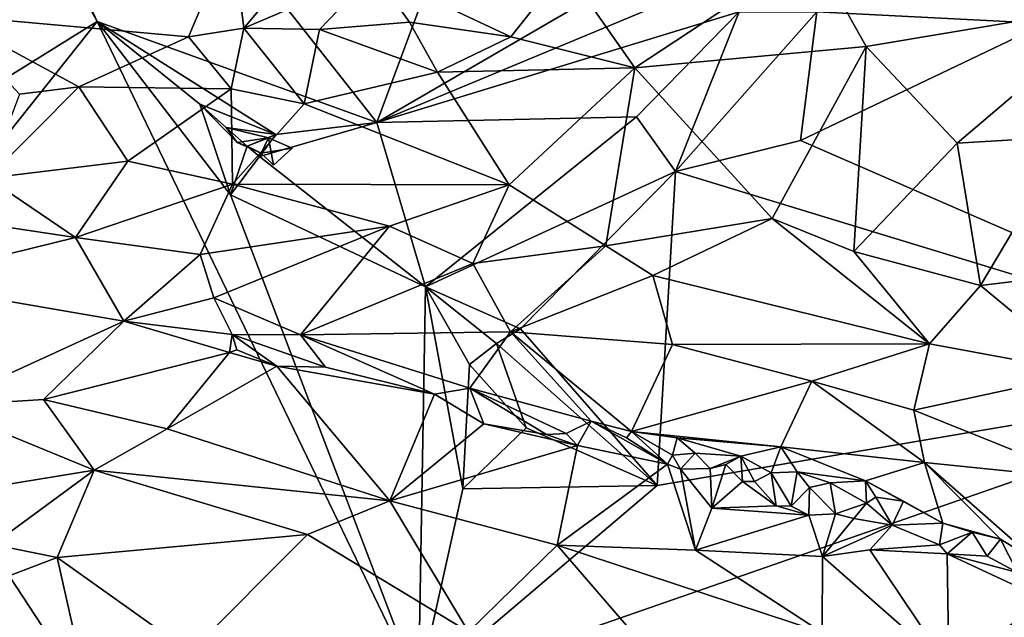
# Model space of a CAD drawing. Units: metres. Extents: x 21.17 to 25.63, y -13.4 to -7.74.
# Drawn here: x 24 to 24.69, y -10.92 to -10.5 of the extents above; entities that cross this region are included whole.
import ezdxf

# ---------------------------------------------------------------- set-up
doc = ezdxf.new("R2010")
doc.units = ezdxf.units.M

msp = doc.modelspace()

# ---------------------------------------------------------------- linework, layer by layer
at = {"layer": '1'}
for points in [[(24.24912, -10.56836, -0.1999), (23.85014, -10.06168, -0.19469), (24.44411, -10.04282, -0.20124)], [(24.24912, -10.56836, -0.1999), (24.44411, -10.04282, -0.20124), (24.68007, -10.31771, -0.20605)], [(23.83922, -10.11073, -0.19804), (23.85014, -10.06168, -0.19469), (24.05065, -10.49645, -0.19846)], [(24.24912, -10.56836, -0.1999), (24.05065, -10.49645, -0.19846), (23.85014, -10.06168, -0.19469)], [(23.83922, -10.11073, -0.19804), (24.05065, -10.49645, -0.19846), (23.04315, -11.12356, -0.19644)], [(24.72388, -10.4979, -0.20462), (24.64902, -10.40454, -0.20039), (24.80941, -10.2898, -0.21137)], [(24.55277, -10.44157, -0.20325), (24.24912, -10.56836, -0.1999), (24.68007, -10.31771, -0.20605)], [(24.72388, -10.4979, -0.20462), (24.56157, -10.48962, -0.19648), (24.64902, -10.40454, -0.20039)], [(24.14639, -10.43412, -0.00656), (24.15488, -10.50117, 0.02319), (24.23125, -10.41043, -0.01552)], [(24.15488, -10.50117, 0.02319), (24.2473, -10.46172, 0.01159), (24.23125, -10.41043, -0.01552)], [(23.94337, -10.49192, 0.02303), (24.11559, -10.50749, 0.02417), (24.14639, -10.43412, -0.00656)], [(24.14639, -10.43412, -0.00656), (24.11559, -10.50749, 0.02417), (24.15488, -10.50117, 0.02319)], [(24.50652, -10.48958, -0.20129), (24.24912, -10.56836, -0.1999), (24.55277, -10.44157, -0.20325)], [(24.38287, -10.45864, 0.01615), (24.43229, -10.52937, 0.02977), (24.55861, -10.44616, 0.01325)], [(24.55861, -10.44616, 0.01325), (24.43229, -10.52937, 0.02977), (24.59664, -10.51428, 0.02358)], [(24.55861, -10.44616, 0.01325), (24.59664, -10.51428, 0.02358), (24.77762, -10.48391, 0.01731)], [(24.15488, -10.50117, 0.02319), (24.20856, -10.50229, 0.02522), (24.2473, -10.46172, 0.01159)], [(24.2473, -10.46172, 0.01159), (24.20856, -10.50229, 0.02522), (24.27231, -10.4969, 0.02505)], [(24.2473, -10.46172, 0.01159), (24.34431, -10.50742, 0.0273), (24.38287, -10.45864, 0.01615)], [(24.2473, -10.46172, 0.01159), (24.27231, -10.4969, 0.02505), (24.34431, -10.50742, 0.0273)], [(24.38287, -10.45864, 0.01615), (24.34431, -10.50742, 0.0273), (24.43229, -10.52937, 0.02977)], [(24.59664, -10.51428, 0.02358), (24.66134, -10.5829, 0.02327), (24.77762, -10.48391, 0.01731)], [(24.77762, -10.48391, 0.01731), (24.66134, -10.5829, 0.02327), (24.74074, -10.57812, 0.02285)], [(23.94337, -10.49192, 0.02303), (23.99556, -10.54821, 0.03268), (24.03772, -10.54295, 0.03206)], [(23.94337, -10.49192, 0.02303), (24.03772, -10.54295, 0.03206), (24.11559, -10.50749, 0.02417)], [(24.43361, -10.56423, -0.19901), (24.24912, -10.56836, -0.1999), (24.50652, -10.48958, -0.20129)], [(24.43361, -10.56423, -0.19901), (24.50652, -10.48958, -0.20129), (24.46128, -10.60301, -0.19245)], [(24.46128, -10.60301, -0.19245), (24.50652, -10.48958, -0.20129), (24.56157, -10.48962, -0.19648)], [(24.55001, -10.58108, -0.19949), (24.46128, -10.60301, -0.19245), (24.56157, -10.48962, -0.19648)], [(24.72388, -10.4979, -0.20462), (24.55001, -10.58108, -0.19949), (24.56157, -10.48962, -0.19648)], [(24.05065, -10.49645, -0.19846), (23.35448, -11.37296, -0.19829), (23.04315, -11.12356, -0.19644)], [(24.27877, -10.9703, -0.1997), (23.35448, -11.37296, -0.19829), (24.05065, -10.49645, -0.19846)], [(24.12341, -10.55522, -0.19866), (24.05065, -10.49645, -0.19846), (24.1776, -10.57689, -0.20074)], [(24.05065, -10.49645, -0.19846), (24.24912, -10.56836, -0.1999), (24.1776, -10.57689, -0.20074)], [(24.1454, -10.61955, -0.19857), (24.05065, -10.49645, -0.19846), (24.12341, -10.55522, -0.19866)], [(24.05065, -10.49645, -0.19846), (24.1454, -10.61955, -0.19857), (24.27877, -10.9703, -0.1997)], [(24.20856, -10.50229, 0.02522), (24.29235, -10.53256, 0.02922), (24.27231, -10.4969, 0.02505)], [(24.27231, -10.4969, 0.02505), (24.29235, -10.53256, 0.02922), (24.34431, -10.50742, 0.0273)], [(24.55001, -10.58108, -0.19949), (24.72388, -10.4979, -0.20462), (24.92616, -10.74501, -0.20901)], [(24.11559, -10.50749, 0.02417), (24.03772, -10.54295, 0.03206), (24.14571, -10.5443, 0.03079)], [(24.11559, -10.50749, 0.02417), (24.14571, -10.5443, 0.03079), (24.15488, -10.50117, 0.02319)], [(24.15488, -10.50117, 0.02319), (24.14571, -10.5443, 0.03079), (24.19763, -10.55492, 0.03163)], [(24.15488, -10.50117, 0.02319), (24.19763, -10.55492, 0.03163), (24.20856, -10.50229, 0.02522)], [(24.20856, -10.50229, 0.02522), (24.19763, -10.55492, 0.03163), (24.29235, -10.53256, 0.02922)], [(24.34431, -10.50742, 0.0273), (24.29235, -10.53256, 0.02922), (24.43229, -10.52937, 0.02977)], [(24.43229, -10.52937, 0.02977), (24.52998, -10.6364, 0.0243), (24.59664, -10.51428, 0.02358)], [(24.52998, -10.6364, 0.0243), (24.58782, -10.65984, 0.02116), (24.59664, -10.51428, 0.02358)], [(24.59664, -10.51428, 0.02358), (24.58782, -10.65984, 0.02116), (24.66134, -10.5829, 0.02327)], [(24.29235, -10.53256, 0.02922), (24.19763, -10.55492, 0.03163), (24.34309, -10.61257, 0.02739)], [(24.29235, -10.53256, 0.02922), (24.34309, -10.61257, 0.02739), (24.43229, -10.52937, 0.02977)], [(24.43229, -10.52937, 0.02977), (24.34309, -10.61257, 0.02739), (24.41188, -10.65586, 0.0226)], [(24.43229, -10.52937, 0.02977), (24.41188, -10.65586, 0.0226), (24.52998, -10.6364, 0.0243)], [(23.99556, -10.54821, 0.03268), (23.97288, -10.60782, 0.03302), (24.03772, -10.54295, 0.03206)], [(24.03772, -10.54295, 0.03206), (23.97288, -10.60782, 0.03302), (24.0725, -10.59586, 0.0322)], [(24.03772, -10.54295, 0.03206), (24.0725, -10.59586, 0.0322), (24.14571, -10.5443, 0.03079)], [(24.0725, -10.59586, 0.0322), (24.14682, -10.61213, 0.03077), (24.14571, -10.5443, 0.03079)], [(24.14571, -10.5443, 0.03079), (24.14682, -10.61213, 0.03077), (24.19763, -10.55492, 0.03163)], [(24.12341, -10.55522, -0.19866), (24.14231, -10.57185, -0.20113), (24.15013, -10.58246, -0.20655)], [(24.14231, -10.57185, -0.20113), (24.12341, -10.55522, -0.19866), (24.1776, -10.57689, -0.20074)], [(24.15715, -10.58501, -0.20437), (24.12341, -10.55522, -0.19866), (24.15013, -10.58246, -0.20655)], [(24.15715, -10.58501, -0.20437), (24.1454, -10.61955, -0.19857), (24.12341, -10.55522, -0.19866)], [(24.19763, -10.55492, 0.03163), (24.14682, -10.61213, 0.03077), (24.34309, -10.61257, 0.02739)], [(24.16585, -10.59239, -0.19906), (24.1776, -10.57689, -0.20074), (24.24912, -10.56836, -0.1999)], [(24.28383, -10.68507, -0.19939), (24.16585, -10.59239, -0.19906), (24.24912, -10.56836, -0.1999)], [(24.28383, -10.68507, -0.19939), (24.24912, -10.56836, -0.1999), (24.43361, -10.56423, -0.19901)], [(24.28383, -10.68507, -0.19939), (24.43361, -10.56423, -0.19901), (24.46128, -10.60301, -0.19245)], [(24.15013, -10.58246, -0.20655), (24.14231, -10.57185, -0.20113), (24.17223, -10.57912, -0.20951)], [(24.17223, -10.57912, -0.20951), (24.14231, -10.57185, -0.20113), (24.1776, -10.57689, -0.20074)], [(24.1776, -10.57689, -0.20074), (24.15715, -10.58501, -0.20437), (24.17223, -10.57912, -0.20951)], [(24.15715, -10.58501, -0.20437), (24.1776, -10.57689, -0.20074), (24.16585, -10.59239, -0.19906)], [(24.167, -10.59015, -0.2168), (24.15013, -10.58246, -0.20655), (24.17223, -10.57912, -0.20951)], [(24.167, -10.59015, -0.2168), (24.15715, -10.58501, -0.20437), (24.15013, -10.58246, -0.20655)], [(24.17223, -10.57912, -0.20951), (24.15715, -10.58501, -0.20437), (24.167, -10.59015, -0.2168)], [(24.18907, -10.58657, -0.22006), (24.167, -10.59015, -0.2168), (24.17223, -10.57912, -0.20951)], [(24.17592, -10.59854, -0.20942), (24.17223, -10.57912, -0.20951), (24.167, -10.59015, -0.2168)], [(24.18907, -10.58657, -0.22006), (24.17223, -10.57912, -0.20951), (24.17592, -10.59854, -0.20942)], [(24.46128, -10.60301, -0.19245), (24.55001, -10.58108, -0.19949), (24.92616, -10.74501, -0.20901)], [(24.66134, -10.5829, 0.02327), (24.58782, -10.65984, 0.02116), (24.67778, -10.68414, 0.01853)], [(24.66134, -10.5829, 0.02327), (24.67778, -10.68414, 0.01853), (24.74074, -10.57812, 0.02285)], [(24.74074, -10.57812, 0.02285), (24.67778, -10.68414, 0.01853), (24.8499, -10.66327, 0.01614)], [(24.1454, -10.61955, -0.19857), (24.15715, -10.58501, -0.20437), (24.16585, -10.59239, -0.19906)], [(24.167, -10.59015, -0.2168), (24.18907, -10.58657, -0.22006), (24.17592, -10.59854, -0.20942)], [(23.97288, -10.60782, 0.03302), (24.03526, -10.65002, 0.02265), (24.0725, -10.59586, 0.0322)], [(24.0725, -10.59586, 0.0322), (24.03526, -10.65002, 0.02265), (24.14682, -10.61213, 0.03077)], [(24.28383, -10.68507, -0.19939), (24.1454, -10.61955, -0.19857), (24.16585, -10.59239, -0.19906)], [(24.35117, -10.71483, -0.19385), (24.28383, -10.68507, -0.19939), (24.46128, -10.60301, -0.19245)], [(24.44835, -10.82625, -0.19878), (24.35117, -10.71483, -0.19385), (24.46128, -10.60301, -0.19245)], [(24.44835, -10.82625, -0.19878), (24.46128, -10.60301, -0.19245), (24.92616, -10.74501, -0.20901)], [(23.97288, -10.60782, 0.03302), (23.90158, -10.62977, 0.0321), (24.03526, -10.65002, 0.02265)], [(24.14682, -10.61213, 0.03077), (24.03526, -10.65002, 0.02265), (24.12382, -10.66207, 0.02001)], [(24.14682, -10.61213, 0.03077), (24.12382, -10.66207, 0.02001), (24.25824, -10.64184, 0.02478)], [(24.14682, -10.61213, 0.03077), (24.25824, -10.64184, 0.02478), (24.34309, -10.61257, 0.02739)], [(24.25824, -10.64184, 0.02478), (24.31742, -10.66849, 0.01838), (24.34309, -10.61257, 0.02739)], [(24.34309, -10.61257, 0.02739), (24.31742, -10.66849, 0.01838), (24.41188, -10.65586, 0.0226)], [(24.27877, -10.9703, -0.1997), (24.1454, -10.61955, -0.19857), (24.28383, -10.68507, -0.19939)], [(23.90158, -10.62977, 0.0321), (23.90711, -10.68148, 0.01568), (24.03526, -10.65002, 0.02265)], [(24.41188, -10.65586, 0.0226), (24.44519, -10.67699, 0.01857), (24.52998, -10.6364, 0.0243)], [(24.44519, -10.67699, 0.01857), (24.64158, -10.72565, 0.01025), (24.52998, -10.6364, 0.0243)], [(24.52998, -10.6364, 0.0243), (24.64158, -10.72565, 0.01025), (24.58782, -10.65984, 0.02116)], [(24.12382, -10.66207, 0.02001), (24.13341, -10.69285, 0.00733), (24.25824, -10.64184, 0.02478)], [(24.25824, -10.64184, 0.02478), (24.13341, -10.69285, 0.00733), (24.19508, -10.71922, -0.00419)], [(24.25824, -10.64184, 0.02478), (24.19508, -10.71922, -0.00419), (24.31742, -10.66849, 0.01838)], [(24.03526, -10.65002, 0.02265), (23.90711, -10.68148, 0.01568), (24.06961, -10.70936, -0.00014)], [(24.03526, -10.65002, 0.02265), (24.06961, -10.70936, -0.00014), (24.12382, -10.66207, 0.02001)], [(24.41188, -10.65586, 0.0226), (24.31742, -10.66849, 0.01838), (24.34414, -10.71698, 0.00328)], [(24.41188, -10.65586, 0.0226), (24.34414, -10.71698, 0.00328), (24.44519, -10.67699, 0.01857)], [(24.58782, -10.65984, 0.02116), (24.64158, -10.72565, 0.01025), (24.67778, -10.68414, 0.01853)], [(24.12382, -10.66207, 0.02001), (24.06961, -10.70936, -0.00014), (24.13341, -10.69285, 0.00733)], [(24.67778, -10.68414, 0.01853), (24.75279, -10.7461, 0.00643), (24.8499, -10.66327, 0.01614)], [(24.31742, -10.66849, 0.01838), (24.19508, -10.71922, -0.00419), (24.34414, -10.71698, 0.00328)], [(23.93783, -10.76979, 0.02983), (24.06961, -10.70936, -0.00014), (23.90711, -10.68148, 0.01568)], [(24.44519, -10.67699, 0.01857), (24.34414, -10.71698, 0.00328), (24.4591, -10.726, 0.00319)], [(24.44519, -10.67699, 0.01857), (24.4591, -10.726, 0.00319), (24.64158, -10.72565, 0.01025)], [(24.28383, -10.68507, -0.19939), (24.3102, -10.82847, -0.19819), (24.27877, -10.9703, -0.1997)], [(24.31489, -10.74031, -0.1915), (24.28383, -10.68507, -0.19939), (24.33421, -10.7253, -0.19223)], [(24.33421, -10.7253, -0.19223), (24.28383, -10.68507, -0.19939), (24.35117, -10.71483, -0.19385)], [(24.3102, -10.82847, -0.19819), (24.28383, -10.68507, -0.19939), (24.31489, -10.74031, -0.1915)], [(24.67778, -10.68414, 0.01853), (24.64158, -10.72565, 0.01025), (24.75279, -10.7461, 0.00643)], [(24.13341, -10.69285, 0.00733), (24.06961, -10.70936, -0.00014), (24.1464, -10.71893, -0.00629)], [(24.13341, -10.69285, 0.00733), (24.1464, -10.71893, -0.00629), (24.19508, -10.71922, -0.00419)], [(24.06961, -10.70936, -0.00014), (23.93783, -10.76979, 0.02983), (24.0126, -10.76513, 0.02188)], [(24.0126, -10.76513, 0.02188), (24.14449, -10.7316, -0.00708), (24.06961, -10.70936, -0.00014)], [(24.1464, -10.71893, -0.00629), (24.06961, -10.70936, -0.00014), (24.14449, -10.7316, -0.00708)], [(24.19508, -10.71922, -0.00419), (24.31521, -10.75696, -0.02055), (24.34414, -10.71698, 0.00328)], [(24.34414, -10.71698, 0.00328), (24.31521, -10.75696, -0.02055), (24.4013, -10.7805, -0.03087)], [(24.44835, -10.82625, -0.19878), (24.33421, -10.7253, -0.19223), (24.35117, -10.71483, -0.19385)], [(24.34414, -10.71698, 0.00328), (24.4013, -10.7805, -0.03087), (24.43001, -10.78774, -0.03443)], [(24.4591, -10.726, 0.00319), (24.34414, -10.71698, 0.00328), (24.43001, -10.78774, -0.03443)], [(24.1464, -10.71893, -0.00629), (24.14449, -10.7316, -0.00708), (24.1497, -10.72991, -0.00788)], [(24.1497, -10.72991, -0.00788), (24.17811, -10.74144, -0.00979), (24.1464, -10.71893, -0.00629)], [(24.1464, -10.71893, -0.00629), (24.17811, -10.74144, -0.00979), (24.21271, -10.74201, -0.01243)], [(24.1464, -10.71893, -0.00629), (24.21271, -10.74201, -0.01243), (24.19508, -10.71922, -0.00419)], [(24.19508, -10.71922, -0.00419), (24.21271, -10.74201, -0.01243), (24.29007, -10.7614, -0.01964)], [(24.31521, -10.75696, -0.02055), (24.19508, -10.71922, -0.00419), (24.29007, -10.7614, -0.01964)], [(24.14449, -10.7316, -0.00708), (24.17811, -10.74144, -0.00979), (24.1497, -10.72991, -0.00788)], [(24.31489, -10.74031, -0.1915), (24.33421, -10.7253, -0.19223), (24.35533, -10.7852, -0.19643)], [(24.35533, -10.7852, -0.19643), (24.33421, -10.7253, -0.19223), (24.44835, -10.82625, -0.19878)], [(24.55799, -10.75212, -0.00182), (24.4591, -10.726, 0.00319), (24.43001, -10.78774, -0.03443)], [(24.64158, -10.72565, 0.01025), (24.4591, -10.726, 0.00319), (24.55799, -10.75212, -0.00182)], [(24.64158, -10.72565, 0.01025), (24.55799, -10.75212, -0.00182), (24.63041, -10.77263, -0.00676)], [(24.64158, -10.72565, 0.01025), (24.63041, -10.77263, -0.00676), (24.75279, -10.7461, 0.00643)], [(24.14449, -10.7316, -0.00708), (24.0126, -10.76513, 0.02188), (24.10024, -10.78602, 0.01947)], [(24.14449, -10.7316, -0.00708), (24.10024, -10.78602, 0.01947), (24.17811, -10.74144, -0.00979)], [(24.10024, -10.78602, 0.01947), (24.25846, -10.83705, 0.01689), (24.17811, -10.74144, -0.00979)], [(24.21271, -10.74201, -0.01243), (24.17811, -10.74144, -0.00979), (24.29007, -10.7614, -0.01964)], [(24.17811, -10.74144, -0.00979), (24.25846, -10.83705, 0.01689), (24.29007, -10.7614, -0.01964)], [(24.27877, -10.9703, -0.1997), (24.44835, -10.82625, -0.19878), (24.92616, -10.74501, -0.20901)], [(24.77303, -11.21075, -0.20267), (24.27877, -10.9703, -0.1997), (24.92616, -10.74501, -0.20901)], [(24.35533, -10.7852, -0.19643), (24.3102, -10.82847, -0.19819), (24.31489, -10.74031, -0.1915)], [(24.55799, -10.75212, -0.00182), (24.43001, -10.78774, -0.03443), (24.53607, -10.79879, -0.03373)], [(24.55799, -10.75212, -0.00182), (24.53607, -10.79879, -0.03373), (24.63795, -10.80985, -0.0273)], [(24.63041, -10.77263, -0.00676), (24.55799, -10.75212, -0.00182), (24.63795, -10.80985, -0.0273)], [(24.75279, -10.7461, 0.00643), (24.63041, -10.77263, -0.00676), (24.75165, -10.82136, -0.02216)], [(24.29007, -10.7614, -0.01964), (24.32513, -10.7823, -0.02026), (24.31521, -10.75696, -0.02055)], [(24.32513, -10.7823, -0.02026), (24.36962, -10.79004, -0.02644), (24.31521, -10.75696, -0.02055)], [(24.31521, -10.75696, -0.02055), (24.36962, -10.79004, -0.02644), (24.38373, -10.78922, -0.03021)], [(24.4013, -10.7805, -0.03087), (24.31521, -10.75696, -0.02055), (24.38373, -10.78922, -0.03021)], [(24.0126, -10.76513, 0.02188), (23.93783, -10.76979, 0.02983), (24.04851, -10.8153, 0.02918)], [(24.0126, -10.76513, 0.02188), (24.04851, -10.8153, 0.02918), (24.10024, -10.78602, 0.01947)], [(24.29007, -10.7614, -0.01964), (24.25846, -10.83705, 0.01689), (24.32513, -10.7823, -0.02026)], [(23.93783, -10.76979, 0.02983), (23.94138, -10.83278, 0.03274), (24.04851, -10.8153, 0.02918)], [(24.63041, -10.77263, -0.00676), (24.63795, -10.80985, -0.0273), (24.75165, -10.82136, -0.02216)], [(24.10024, -10.78602, 0.01947), (24.04851, -10.8153, 0.02918), (24.25846, -10.83705, 0.01689)], [(24.32513, -10.7823, -0.02026), (24.25846, -10.83705, 0.01689), (24.39179, -10.79778, -0.02821)], [(24.35533, -10.7852, -0.19643), (24.44835, -10.82625, -0.19878), (24.3102, -10.82847, -0.19819)], [(24.32513, -10.7823, -0.02026), (24.39179, -10.79778, -0.02821), (24.36962, -10.79004, -0.02644)], [(24.38373, -10.78922, -0.03021), (24.39179, -10.79778, -0.02821), (24.4013, -10.7805, -0.03087)], [(24.4013, -10.7805, -0.03087), (24.39179, -10.79778, -0.02821), (24.45549, -10.81115, -0.04171)], [(24.43001, -10.78774, -0.03443), (24.4013, -10.7805, -0.03087), (24.42655, -10.79225, -0.03575)], [(24.42655, -10.79225, -0.03575), (24.4013, -10.7805, -0.03087), (24.45549, -10.81115, -0.04171)], [(24.36962, -10.79004, -0.02644), (24.39179, -10.79778, -0.02821), (24.38373, -10.78922, -0.03021)], [(24.42655, -10.79225, -0.03575), (24.45549, -10.81115, -0.04171), (24.43001, -10.78774, -0.03443)], [(24.45549, -10.81115, -0.04171), (24.45907, -10.80467, -0.04321), (24.43001, -10.78774, -0.03443)], [(24.46239, -10.79232, -0.03797), (24.43001, -10.78774, -0.03443), (24.45907, -10.80467, -0.04321)], [(24.43001, -10.78774, -0.03443), (24.46239, -10.79232, -0.03797), (24.53607, -10.79879, -0.03373)], [(24.46239, -10.79232, -0.03797), (24.45907, -10.80467, -0.04321), (24.47521, -10.80318, -0.04559)], [(24.46239, -10.79232, -0.03797), (24.47521, -10.80318, -0.04559), (24.50753, -10.80528, -0.04627)], [(24.53607, -10.79879, -0.03373), (24.46239, -10.79232, -0.03797), (24.50753, -10.80528, -0.04627)], [(24.39179, -10.79778, -0.02821), (24.25846, -10.83705, 0.01689), (24.37715, -10.86865, 0.0079)], [(24.39179, -10.79778, -0.02821), (24.37715, -10.86865, 0.0079), (24.45549, -10.81115, -0.04171)], [(24.50753, -10.80528, -0.04627), (24.52917, -10.8172, -0.05206), (24.53607, -10.79879, -0.03373)], [(24.52917, -10.8172, -0.05206), (24.54761, -10.81658, -0.04902), (24.53607, -10.79879, -0.03373)], [(24.53607, -10.79879, -0.03373), (24.54761, -10.81658, -0.04902), (24.59625, -10.82298, -0.04686)], [(24.53607, -10.79879, -0.03373), (24.59625, -10.82298, -0.04686), (24.63795, -10.80985, -0.0273)], [(24.45549, -10.81115, -0.04171), (24.46477, -10.8145, -0.04239), (24.45907, -10.80467, -0.04321)], [(24.45907, -10.80467, -0.04321), (24.46477, -10.8145, -0.04239), (24.47521, -10.80318, -0.04559)], [(24.47521, -10.80318, -0.04559), (24.46477, -10.8145, -0.04239), (24.4859, -10.81412, -0.04956)], [(24.47521, -10.80318, -0.04559), (24.4859, -10.81412, -0.04956), (24.50753, -10.80528, -0.04627)], [(24.50753, -10.80528, -0.04627), (24.4859, -10.81412, -0.04956), (24.49697, -10.81124, -0.04946)], [(24.49697, -10.81124, -0.04946), (24.50876, -10.82349, -0.04937), (24.50753, -10.80528, -0.04627)], [(24.50753, -10.80528, -0.04627), (24.50876, -10.82349, -0.04937), (24.51736, -10.82328, -0.0529)], [(24.50753, -10.80528, -0.04627), (24.51736, -10.82328, -0.0529), (24.52917, -10.8172, -0.05206)], [(24.37715, -10.86865, 0.0079), (24.47557, -10.87223, -0.01192), (24.45549, -10.81115, -0.04171)], [(24.45549, -10.81115, -0.04171), (24.47557, -10.87223, -0.01192), (24.46477, -10.8145, -0.04239)], [(24.4859, -10.81412, -0.04956), (24.46477, -10.8145, -0.04239), (24.48717, -10.84243, -0.03346)], [(24.46477, -10.8145, -0.04239), (24.47557, -10.87223, -0.01192), (24.48717, -10.84243, -0.03346)], [(24.4859, -10.81412, -0.04956), (24.48717, -10.84243, -0.03346), (24.49697, -10.81124, -0.04946)], [(24.49697, -10.81124, -0.04946), (24.48717, -10.84243, -0.03346), (24.50876, -10.82349, -0.04937)], [(24.59625, -10.82298, -0.04686), (24.65098, -10.85295, -0.06154), (24.63795, -10.80985, -0.0273)], [(24.75165, -10.82136, -0.02216), (24.63795, -10.80985, -0.0273), (24.71842, -10.88058, -0.07347)], [(24.63795, -10.80985, -0.0273), (24.65098, -10.85295, -0.06154), (24.692, -10.86426, -0.06656)], [(24.71842, -10.88058, -0.07347), (24.63795, -10.80985, -0.0273), (24.692, -10.86426, -0.06656)], [(24.04851, -10.8153, 0.02918), (23.94138, -10.83278, 0.03274), (23.97661, -10.86808, 0.03233)], [(24.04851, -10.8153, 0.02918), (23.97661, -10.86808, 0.03233), (24.02224, -10.87749, 0.03253)], [(24.04851, -10.8153, 0.02918), (24.02224, -10.87749, 0.03253), (24.19992, -10.86097, 0.02628)], [(24.25846, -10.83705, 0.01689), (24.04851, -10.8153, 0.02918), (24.19992, -10.86097, 0.02628)], [(24.52917, -10.8172, -0.05206), (24.51736, -10.82328, -0.0529), (24.53265, -10.84077, -0.04726)], [(24.52917, -10.8172, -0.05206), (24.54333, -10.84089, -0.05089), (24.54761, -10.81658, -0.04902)], [(24.52917, -10.8172, -0.05206), (24.53265, -10.84077, -0.04726), (24.54333, -10.84089, -0.05089)], [(24.54761, -10.81658, -0.04902), (24.54333, -10.84089, -0.05089), (24.55634, -10.82757, -0.0562)], [(24.54761, -10.81658, -0.04902), (24.55634, -10.82757, -0.0562), (24.57097, -10.82426, -0.05372)], [(24.54761, -10.81658, -0.04902), (24.57097, -10.82426, -0.05372), (24.59625, -10.82298, -0.04686)], [(24.44835, -10.82625, -0.19878), (24.27877, -10.9703, -0.1997), (24.3102, -10.82847, -0.19819)], [(24.50876, -10.82349, -0.04937), (24.48717, -10.84243, -0.03346), (24.53265, -10.84077, -0.04726)], [(24.50876, -10.82349, -0.04937), (24.53265, -10.84077, -0.04726), (24.51736, -10.82328, -0.0529)], [(24.55634, -10.82757, -0.0562), (24.54333, -10.84089, -0.05089), (24.55582, -10.84727, -0.05236)], [(24.55634, -10.82757, -0.0562), (24.55582, -10.84727, -0.05236), (24.57477, -10.84635, -0.05548)], [(24.55634, -10.82757, -0.0562), (24.57477, -10.84635, -0.05548), (24.57097, -10.82426, -0.05372)], [(24.59625, -10.82298, -0.04686), (24.57097, -10.82426, -0.05372), (24.59683, -10.83878, -0.05703)], [(24.57097, -10.82426, -0.05372), (24.57477, -10.84635, -0.05548), (24.59683, -10.83878, -0.05703)], [(24.59625, -10.82298, -0.04686), (24.59683, -10.83878, -0.05703), (24.60358, -10.83449, -0.05571)], [(24.59625, -10.82298, -0.04686), (24.60358, -10.83449, -0.05571), (24.62309, -10.83723, -0.05614)], [(24.59625, -10.82298, -0.04686), (24.62309, -10.83723, -0.05614), (24.65098, -10.85295, -0.06154)], [(24.59683, -10.83878, -0.05703), (24.6151, -10.85452, -0.05841), (24.60358, -10.83449, -0.05571)], [(24.60358, -10.83449, -0.05571), (24.6151, -10.85452, -0.05841), (24.62309, -10.83723, -0.05614)], [(24.25846, -10.83705, 0.01689), (24.19992, -10.86097, 0.02628), (24.31423, -10.9302, 0.02663)], [(24.25846, -10.83705, 0.01689), (24.31423, -10.9302, 0.02663), (24.37715, -10.86865, 0.0079)], [(24.48717, -10.84243, -0.03346), (24.47557, -10.87223, -0.01192), (24.55582, -10.84727, -0.05236)], [(24.53265, -10.84077, -0.04726), (24.48717, -10.84243, -0.03346), (24.55582, -10.84727, -0.05236)], [(24.53265, -10.84077, -0.04726), (24.55582, -10.84727, -0.05236), (24.54333, -10.84089, -0.05089)], [(24.57477, -10.84635, -0.05548), (24.58778, -10.84957, -0.05483), (24.59683, -10.83878, -0.05703)], [(24.59683, -10.83878, -0.05703), (24.58778, -10.84957, -0.05483), (24.6151, -10.85452, -0.05841)], [(24.62309, -10.83723, -0.05614), (24.6151, -10.85452, -0.05841), (24.65098, -10.85295, -0.06154)], [(24.55582, -10.84727, -0.05236), (24.47557, -10.87223, -0.01192), (24.56566, -10.87659, -0.03773)], [(24.57477, -10.84635, -0.05548), (24.55582, -10.84727, -0.05236), (24.56566, -10.87659, -0.03773)], [(24.57477, -10.84635, -0.05548), (24.56566, -10.87659, -0.03773), (24.58778, -10.84957, -0.05483)], [(24.58778, -10.84957, -0.05483), (24.56566, -10.87659, -0.03773), (24.6151, -10.85452, -0.05841)], [(24.56566, -10.87659, -0.03773), (24.59919, -10.87191, -0.0484), (24.6151, -10.85452, -0.05841)], [(24.6151, -10.85452, -0.05841), (24.59919, -10.87191, -0.0484), (24.6486, -10.86844, -0.06451)], [(24.6151, -10.85452, -0.05841), (24.6486, -10.86844, -0.06451), (24.65098, -10.85295, -0.06154)], [(24.65098, -10.85295, -0.06154), (24.6486, -10.86844, -0.06451), (24.6719, -10.85947, -0.06616)], [(24.65098, -10.85295, -0.06154), (24.6719, -10.85947, -0.06616), (24.692, -10.86426, -0.06656)], [(24.02224, -10.87749, 0.03253), (24.11666, -10.94463, 0.03044), (24.19992, -10.86097, 0.02628)], [(24.19992, -10.86097, 0.02628), (24.11666, -10.94463, 0.03044), (24.31423, -10.9302, 0.02663)], [(24.6719, -10.85947, -0.06616), (24.6486, -10.86844, -0.06451), (24.65426, -10.8748, -0.06465)], [(24.6719, -10.85947, -0.06616), (24.65426, -10.8748, -0.06465), (24.68261, -10.87641, -0.07047)], [(24.6719, -10.85947, -0.06616), (24.68261, -10.87641, -0.07047), (24.692, -10.86426, -0.06656)], [(23.97661, -10.86808, 0.03233), (23.98803, -10.89029, 0.03102), (24.02224, -10.87749, 0.03253)], [(24.37715, -10.86865, 0.0079), (24.31423, -10.9302, 0.02663), (24.43235, -10.9325, 0.01577)], [(24.37715, -10.86865, 0.0079), (24.43235, -10.9325, 0.01577), (24.5655, -10.93077, -0.0053)], [(24.47557, -10.87223, -0.01192), (24.37715, -10.86865, 0.0079), (24.5655, -10.93077, -0.0053)], [(24.59919, -10.87191, -0.0484), (24.65426, -10.8748, -0.06465), (24.6486, -10.86844, -0.06451)], [(24.68261, -10.87641, -0.07047), (24.70408, -10.88799, -0.07469), (24.692, -10.86426, -0.06656)], [(24.692, -10.86426, -0.06656), (24.70408, -10.88799, -0.07469), (24.71842, -10.88058, -0.07347)], [(23.98803, -10.89029, 0.03102), (24.04452, -10.97639, 0.01899), (24.02224, -10.87749, 0.03253)], [(24.02224, -10.87749, 0.03253), (24.04452, -10.97639, 0.01899), (24.11666, -10.94463, 0.03044)], [(24.47557, -10.87223, -0.01192), (24.5655, -10.93077, -0.0053), (24.56566, -10.87659, -0.03773)], [(24.56566, -10.87659, -0.03773), (24.5655, -10.93077, -0.0053), (24.65533, -10.95555, -0.01546)], [(24.56566, -10.87659, -0.03773), (24.65533, -10.95555, -0.01546), (24.59919, -10.87191, -0.0484)], [(24.65426, -10.8748, -0.06465), (24.59919, -10.87191, -0.0484), (24.65533, -10.95555, -0.01546)], [(24.65426, -10.8748, -0.06465), (24.65533, -10.95555, -0.01546), (24.72461, -10.90781, -0.07338)], [(24.68261, -10.87641, -0.07047), (24.65426, -10.8748, -0.06465), (24.70408, -10.88799, -0.07469)], [(24.65426, -10.8748, -0.06465), (24.72461, -10.90781, -0.07338), (24.70408, -10.88799, -0.07469)], [(23.96591, -10.93044, 0.02293), (24.04452, -10.97639, 0.01899), (23.98803, -10.89029, 0.03102)], [(24.72461, -10.90781, -0.07338), (24.65533, -10.95555, -0.01546), (24.77109, -11.00444, -0.02633)]]:
    msp.add_3dface(points, dxfattribs=at)

doc.saveas('drawing.dxf')
